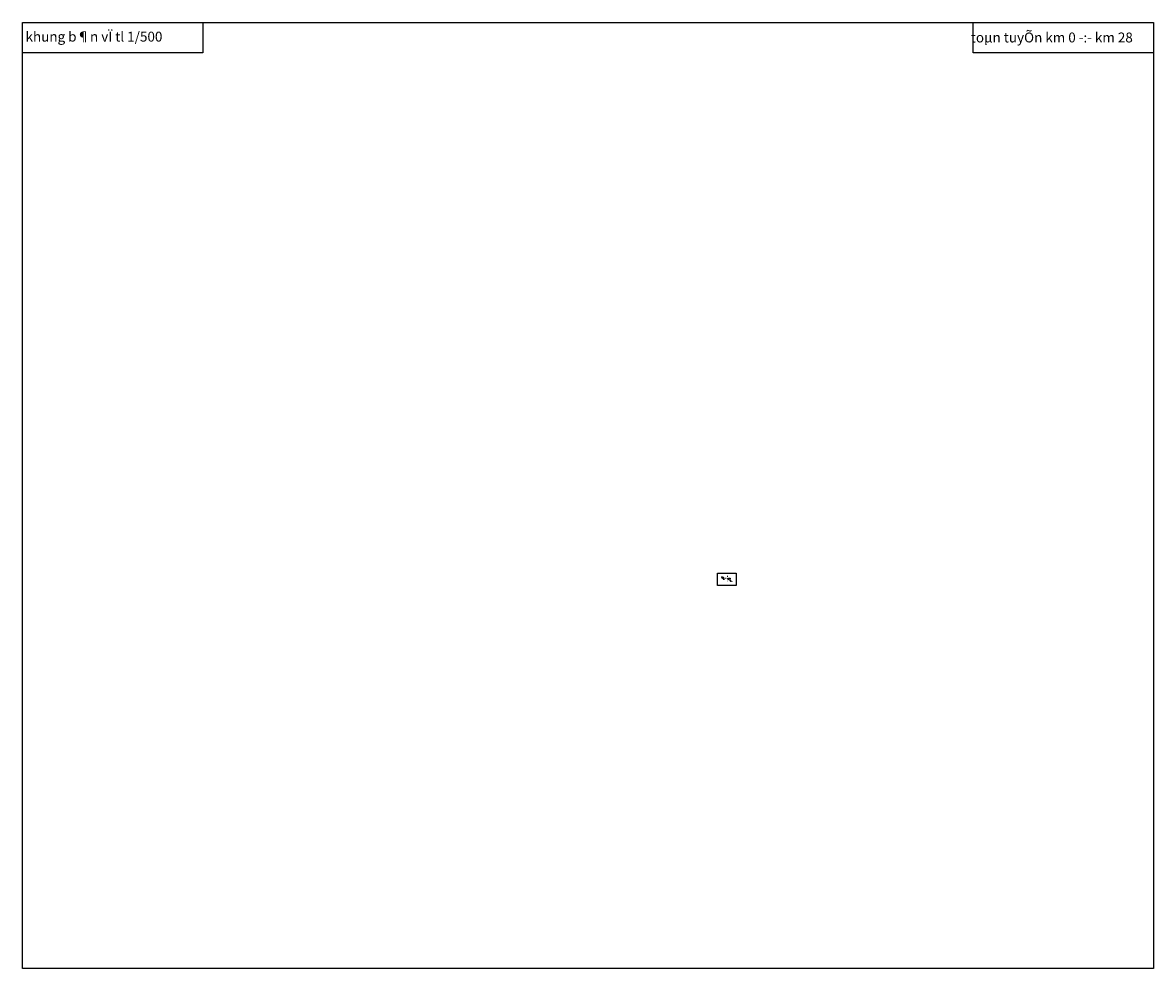
# Model space of a CAD drawing. Extents: x 386459 to 415062, y 2359443 to 2383375.
import ezdxf
from ezdxf.enums import TextEntityAlignment as Align

# ---------------------------------------------------------------- set-up
doc = ezdxf.new("R2010")
doc.units = 0
doc.header["$LTSCALE"] = 0.5
doc.layers.get('0').update_dxf_attribs({"linetype": 'CONTINUOUS'})
doc.layers.get('DEFPOINTS').update_dxf_attribs({"linetype": 'CONTINUOUS'})
for name, color, linetype in [('1', 7, 'CONTINUOUS'), ('123', 7, 'CONTINUOUS'), ('CENTROID', 7, 'CONTINUOUS'), ('CSD', 3, 'CONTINUOUS'), ('DC', 130, 'CONTINUOUS'), ('DTICH', 242, 'CONTINUOUS'), ('KCACH1', 8, 'CONTINUOUS'), ('LOAIDAT', 1, 'CONTINUOUS'), ('MATHUA', 2, 'CONTINUOUS'), ('SOTHUA', 2, 'CONTINUOUS'), ('SOTT', 7, 'CONTINUOUS'), ('TENCOCTUYEN', 1, 'CONTINUOUS'), ('VACH', 7, 'CONTINUOUS')]:
    doc.layers.add(name, color=color, linetype=linetype)
doc.styles.add('1', font='VNARIALI.TTF')
doc.styles.add('CHUSO', font='VHARIALN.ttf')
doc.styles.add('SANG', font='VHARIAL.ttf', dxfattribs={"height": 1})
doc.styles.add('SIMPLI', font='vnsimli.shx')
doc.styles.add('TIEUDE', font='VHARIALN.ttf')
doc.dimstyles.new('TL2000', dxfattribs={"dimtxt": 2.5, "dimasz": 1.5, "dimexe": 1.5, "dimexo": 1.5, "dimgap": 1, "dimtad": 1, "dimtxsty": 'SIMPLI', "dimblk1": 'OBLIQUE', "dimblk2": 'OBLIQUE', "dimsah": 1, "dimcen": -3, "dimdle": 1.5, "dimclrd": 8, "dimclre": 8, "dimclrt": 31, "dimazin": 3, "dimtfac": 1, "dimtdec": 4, "dimtix": 1, "dimtofl": 0, "dimtmove": 0, "dimatfit": 3, "dimtolj": 1, "dimtzin": 1})

# ---------------------------------------------------------------- blocks, each defined once
blk = doc.blocks.new('*D99')
at = {"layer": 'DEFPOINTS', "color": 0}
for p in [(404143, 2369350), (404144, 2369349), (404144, 2369348)]:
    blk.add_point(p, dxfattribs=at)
at = {"layer": 'KCACH1', "color": 60, "insert": (404145, 2369350), "char_height": 1, "attachment_point": 5, "rotation": 300.8145, "style": '1'}
blk.add_mtext('\\A1;1.5', dxfattribs=at)
blk = doc.blocks.new('_OBLIQUE')
at = {"color": 0, "linetype": 'BYBLOCK'}
blk.add_line((-0.5, -0.5), (0.5, 0.5), dxfattribs=at)
blk = doc.blocks.new('*D100')
at = {"layer": 'DEFPOINTS', "color": 0}
for p in [(404144, 2369348), (404146, 2369345), (404146, 2369345)]:
    blk.add_point(p, dxfattribs=at)
at = {"layer": 'KCACH1', "color": 60, "insert": (404146, 2369347), "char_height": 1, "attachment_point": 5, "rotation": 297.4211, "style": '1'}
blk.add_mtext('\\A1;3.7', dxfattribs=at)
blk = doc.blocks.new('*D101')
at = {"layer": 'DEFPOINTS', "color": 0}
for p in [(404146, 2369345), (404147, 2369341), (404148, 2369341)]:
    blk.add_point(p, dxfattribs=at)
at = {"layer": 'KCACH1', "color": 60, "insert": (404148, 2369344), "char_height": 1, "attachment_point": 5, "rotation": 292.6006, "style": '1'}
blk.add_mtext('\\A1;4.1', dxfattribs=at)
blk = doc.blocks.new('*D102')
at = {"layer": 'DEFPOINTS', "color": 0}
for p in [(404147, 2369341), (404149, 2369325), (404149, 2369325)]:
    blk.add_point(p, dxfattribs=at)
at = {"layer": 'KCACH1', "color": 60, "insert": (404149, 2369333), "char_height": 1, "attachment_point": 5, "rotation": 274.1543, "style": '1'}
blk.add_mtext('\\A1;16.6', dxfattribs=at)
blk = doc.blocks.new('*D131')
at = {"layer": 'DEFPOINTS', "color": 0}
for p in [(404188, 2369289), (404199, 2369291), (404199, 2369290)]:
    blk.add_point(p, dxfattribs=at)
at = {"layer": 'KCACH1', "color": 60, "insert": (404194, 2369291), "char_height": 1, "attachment_point": 5, "rotation": 9.3475, "style": '1'}
blk.add_mtext('\\A1;10.9', dxfattribs=at)
blk = doc.blocks.new('*D152')
at = {"layer": 'DEFPOINTS', "color": 0}
for p in [(404194, 2369298), (404201, 2369300), (404201, 2369300)]:
    blk.add_point(p, dxfattribs=at)
at = {"layer": 'KCACH1', "color": 60, "insert": (404197, 2369300), "char_height": 1, "attachment_point": 5, "rotation": 12.0309, "style": '1'}
blk.add_mtext('\\A1;7.1', dxfattribs=at)
blk = doc.blocks.new('*D153')
at = {"layer": 'DEFPOINTS', "color": 0}
for p in [(404201, 2369301), (404213, 2369303), (404213, 2369303)]:
    blk.add_point(p, dxfattribs=at)
at = {"layer": 'KCACH1', "color": 60, "insert": (404207, 2369303), "char_height": 1, "attachment_point": 5, "rotation": 11.3483, "style": '1'}
blk.add_mtext('\\A1;13.1', dxfattribs=at)
blk = doc.blocks.new('*D175')
at = {"layer": 'DEFPOINTS', "color": 0}
for p in [(404145, 2369352), (404146, 2369350), (404146, 2369350)]:
    blk.add_point(p, dxfattribs=at)
at = {"layer": 'KCACH1', "color": 60, "insert": (404146, 2369352), "char_height": 1, "attachment_point": 5, "rotation": 306.106, "style": '1'}
blk.add_mtext('\\A1;2', dxfattribs=at)
blk = doc.blocks.new('*D176')
at = {"layer": 'DEFPOINTS', "color": 0}
for p in [(404148, 2369349), (404154, 2369343), (404154, 2369343)]:
    blk.add_point(p, dxfattribs=at)
at = {"layer": 'KCACH1', "color": 60, "insert": (404152, 2369347), "char_height": 1, "attachment_point": 5, "rotation": 317.2668, "style": '1'}
blk.add_mtext('\\A1;8.9', dxfattribs=at)
blk = doc.blocks.new('*D177')
at = {"layer": 'DEFPOINTS', "color": 0}
for p in [(404154, 2369343), (404161, 2369337), (404161, 2369337)]:
    blk.add_point(p, dxfattribs=at)
at = {"layer": 'KCACH1', "color": 60, "insert": (404158, 2369341), "char_height": 1, "attachment_point": 5, "rotation": 317.2602, "style": '1'}
blk.add_mtext('\\A1;9.7', dxfattribs=at)
blk = doc.blocks.new('*D178')
at = {"layer": 'DEFPOINTS', "color": 0}
for p in [(404161, 2369337), (404166, 2369333), (404166, 2369333)]:
    blk.add_point(p, dxfattribs=at)
at = {"layer": 'KCACH1', "color": 60, "insert": (404164, 2369335), "char_height": 1, "attachment_point": 5, "rotation": 317.2114, "style": '1'}
blk.add_mtext('\\A1;5.9', dxfattribs=at)
blk = doc.blocks.new('*D179')
at = {"layer": 'DEFPOINTS', "color": 0}
for p in [(404166, 2369333), (404169, 2369332), (404169, 2369332)]:
    blk.add_point(p, dxfattribs=at)
at = {"layer": 'KCACH1', "color": 60, "insert": (404168, 2369333), "char_height": 1, "attachment_point": 5, "rotation": 352.6914, "style": '1'}
blk.add_mtext('\\A1;3.6', dxfattribs=at)
blk = doc.blocks.new('*D180')
at = {"layer": 'DEFPOINTS', "color": 0}
for p in [(404169, 2369332), (404181, 2369331), (404181, 2369331)]:
    blk.add_point(p, dxfattribs=at)
at = {"layer": 'KCACH1', "color": 60, "insert": (404175, 2369333), "char_height": 1, "attachment_point": 5, "rotation": 352.6914, "style": '1'}
blk.add_mtext('\\A1;11.3', dxfattribs=at)
blk = doc.blocks.new('*D181')
at = {"layer": 'DEFPOINTS', "color": 0}
for p in [(404159, 2369321), (404166, 2369316), (404166, 2369316)]:
    blk.add_point(p, dxfattribs=at)
at = {"layer": 'KCACH1', "color": 60, "insert": (404163, 2369319), "char_height": 1, "attachment_point": 5, "rotation": 319.0364, "style": '1'}
blk.add_mtext('\\A1;8.9', dxfattribs=at)
blk = doc.blocks.new('*D182')
at = {"layer": 'DEFPOINTS', "color": 0}
for p in [(404155, 2369326), (404159, 2369321), (404159, 2369321)]:
    blk.add_point(p, dxfattribs=at)
at = {"layer": 'KCACH1', "color": 60, "insert": (404158, 2369324), "char_height": 1, "attachment_point": 5, "rotation": 316.8552, "style": '1'}
blk.add_mtext('\\A1;6.2', dxfattribs=at)
blk = doc.blocks.new('*D183')
at = {"layer": 'DEFPOINTS', "color": 0}
for p in [(404151, 2369329), (404155, 2369326), (404155, 2369326)]:
    blk.add_point(p, dxfattribs=at)
at = {"layer": 'KCACH1', "color": 60, "insert": (404154, 2369328), "char_height": 1, "attachment_point": 5, "rotation": 318.5594, "style": '1'}
blk.add_mtext('\\A1;4.9', dxfattribs=at)
blk = doc.blocks.new('*D184')
at = {"layer": 'DEFPOINTS', "color": 0}
for p in [(404148, 2369331), (404151, 2369329), (404151, 2369329)]:
    blk.add_point(p, dxfattribs=at)
at = {"layer": 'KCACH1', "color": 60, "insert": (404150, 2369331), "char_height": 1, "attachment_point": 5, "rotation": 318.5594, "style": '1'}
blk.add_mtext('\\A1;3.9', dxfattribs=at)
blk = doc.blocks.new('*D185')
at = {"layer": 'DEFPOINTS', "color": 0}
for p in [(404166, 2369316), (404173, 2369310), (404173, 2369309)]:
    blk.add_point(p, dxfattribs=at)
at = {"layer": 'KCACH1', "color": 60, "insert": (404170, 2369313), "char_height": 1, "attachment_point": 5, "rotation": 319.7895, "style": '1'}
blk.add_mtext('\\A1;9.3', dxfattribs=at)
blk = doc.blocks.new('*D186')
at = {"layer": 'DEFPOINTS', "color": 0}
for p in [(404173, 2369309), (404178, 2369305), (404178, 2369305)]:
    blk.add_point(p, dxfattribs=at)
at = {"layer": 'KCACH1', "color": 60, "insert": (404176, 2369308), "char_height": 1, "attachment_point": 5, "rotation": 318.7223, "style": '1'}
blk.add_mtext('\\A1;6.2', dxfattribs=at)
blk = doc.blocks.new('*D187')
at = {"layer": 'DEFPOINTS', "color": 0}
for p in [(404178, 2369305), (404183, 2369301), (404183, 2369301)]:
    blk.add_point(p, dxfattribs=at)
at = {"layer": 'KCACH1', "color": 60, "insert": (404181, 2369304), "char_height": 1, "attachment_point": 5, "rotation": 318.4042, "style": '1'}
blk.add_mtext('\\A1;6.5', dxfattribs=at)
blk = doc.blocks.new('*D188')
at = {"layer": 'DEFPOINTS', "color": 0}
for p in [(404181, 2369331), (404190, 2369321), (404190, 2369321)]:
    blk.add_point(p, dxfattribs=at)
at = {"layer": 'KCACH1', "color": 60, "insert": (404186, 2369327), "char_height": 1, "attachment_point": 5, "rotation": 315.5615, "style": '1'}
blk.add_mtext('\\A1;13.8', dxfattribs=at)
blk = doc.blocks.new('*D189')
at = {"layer": 'DEFPOINTS', "color": 0}
for p in [(404187, 2369314), (404187, 2369314), (404190, 2369321)]:
    blk.add_point(p, dxfattribs=at)
at = {"layer": 'KCACH1', "color": 60, "insert": (404188, 2369318), "char_height": 1, "attachment_point": 5, "rotation": 67.801, "style": '1'}
blk.add_mtext('\\A1;8.2', dxfattribs=at)
blk = doc.blocks.new('*D190')
at = {"layer": 'DEFPOINTS', "color": 0}
for p in [(404189, 2369312), (404194, 2369308), (404194, 2369308)]:
    blk.add_point(p, dxfattribs=at)
at = {"layer": 'KCACH1', "color": 60, "insert": (404192, 2369311), "char_height": 1, "attachment_point": 5, "rotation": 318.7974, "style": '1'}
blk.add_mtext('\\A1;7.2', dxfattribs=at)
blk = doc.blocks.new('*D191')
at = {"layer": 'DEFPOINTS', "color": 0}
for p in [(404194, 2369308), (404201, 2369302), (404201, 2369302)]:
    blk.add_point(p, dxfattribs=at)
at = {"layer": 'KCACH1', "color": 60, "insert": (404198, 2369306), "char_height": 1, "attachment_point": 5, "rotation": 321.5207, "style": '1'}
blk.add_mtext('\\A1;8.8', dxfattribs=at)
blk = doc.blocks.new('*D192')
at = {"layer": 'DEFPOINTS', "color": 0}
for p in [(404183, 2369301), (404187, 2369297), (404187, 2369297)]:
    blk.add_point(p, dxfattribs=at)
at = {"layer": 'KCACH1', "color": 60, "insert": (404186, 2369300), "char_height": 1, "attachment_point": 5, "rotation": 318.5594, "style": '1'}
blk.add_mtext('\\A1;6.4', dxfattribs=at)
blk = doc.blocks.new('*D202')
at = {"layer": 'DEFPOINTS', "color": 0}
for p in [(404166, 2369316), (404180, 2369331), (404180, 2369331)]:
    blk.add_point(p, dxfattribs=at)
at = {"layer": 'KCACH1', "color": 60, "insert": (404173, 2369324), "char_height": 1, "attachment_point": 5, "rotation": 46.7401, "style": '1'}
blk.add_mtext('\\A1;20.9', dxfattribs=at)
blk = doc.blocks.new('*D203')
at = {"layer": 'DEFPOINTS', "color": 0}
for p in [(404173, 2369310), (404190, 2369321), (404190, 2369321)]:
    blk.add_point(p, dxfattribs=at)
at = {"layer": 'KCACH1', "color": 60, "insert": (404181, 2369316), "char_height": 1, "attachment_point": 5, "rotation": 34.4083, "style": '1'}
blk.add_mtext('\\A1;20.7', dxfattribs=at)
blk = doc.blocks.new('*D227')
at = {"layer": 'DEFPOINTS', "color": 0}
for p in [(404292, 2369302), (404299, 2369296), (404300, 2369296)]:
    blk.add_point(p, dxfattribs=at)
at = {"layer": 'KCACH1', "color": 60, "insert": (404297, 2369300), "char_height": 1, "attachment_point": 5, "rotation": 319.7895, "style": '1'}
blk.add_mtext('\\A1;9.3', dxfattribs=at)
blk = doc.blocks.new('*D229')
at = {"layer": 'DEFPOINTS', "color": 0}
for p in [(404307, 2369318), (404317, 2369308), (404317, 2369308)]:
    blk.add_point(p, dxfattribs=at)
at = {"layer": 'KCACH1', "color": 60, "insert": (404313, 2369313), "char_height": 1, "attachment_point": 5, "rotation": 315.5615, "style": '1'}
blk.add_mtext('\\A1;13.8', dxfattribs=at)
blk = doc.blocks.new('*D224')
at = {"layer": 'DEFPOINTS', "color": 0}
for p in [(404292, 2369302), (404307, 2369318), (404307, 2369318)]:
    blk.add_point(p, dxfattribs=at)
at = {"layer": 'KCACH1', "color": 60, "insert": (404299, 2369311), "char_height": 1, "attachment_point": 5, "rotation": 46.7401, "style": '1'}
blk.add_mtext('\\A1;20.9', dxfattribs=at)
blk = doc.blocks.new('*D225')
at = {"layer": 'DEFPOINTS', "color": 0}
for p in [(404300, 2369296), (404317, 2369308), (404317, 2369308)]:
    blk.add_point(p, dxfattribs=at)
at = {"layer": 'KCACH1', "color": 60, "insert": (404308, 2369303), "char_height": 1, "attachment_point": 5, "rotation": 34.4083, "style": '1'}
blk.add_mtext('\\A1;20.7', dxfattribs=at)
blk = doc.blocks.new('1')
at = {"layer": '1'}
for p, q in [((0, 0), (38, 0)), ((0, 0), (0, -18)), ((4, 0), (4, -18)), ((16, 0), (16, -18)), ((28, 0), (28, -18)), ((38, 0), (38, -18)), ((0, -3), (38, -3)), ((0, -18), (38, -18))]:
    blk.add_line(p, q, dxfattribs=at)
at = {"layer": '1', "style": 'CHUSO'}
for s, p in [('TT', (2, -1.5)), ('4', (2, -13.5)), ('1', (2, -4.5)), ('2', (2, -7.5)), ('3', (2, -10.5)), ('1', (2, -16.5)), ('2369321.1', (10, -4.5)), ('2369309.4', (10, -7.5)), ('2369315.6', (10, -10.5)), ('2369330.8', (10, -13.5)), ('2369321.1', (10, -16.5)), ('X (m)', (10, -1.5)), ('404190.4', (22, -4.5)), ('404173.1', (22, -7.5)), ('404166.1', (22, -10.5)), ('404180.5', (22, -13.5)), ('404190.4', (22, -16.5)), ('Y (m)', (22, -1.5)), ('S (m)', (32, -1.5)), ('20.9', (32, -6)), ('13.8', (32, -15)), ('9.3', (32, -9)), ('21', (32, -12))]:
    blk.add_text(s, height=1, dxfattribs=at).set_placement(p, align=Align.CENTER)

msp = doc.modelspace()

# ---------------------------------------------------------------- linework, layer by layer
at = {"color": 5}
for p, q in [((404148.11, 2369331.47), (404187.39, 2369296.79)), ((404199.09, 2369290.4), (404210.09, 2369292.61)), ((404199.09, 2369290.4), (404199.09, 2369290.4)), ((404291.57, 2369303.1), (404300.33, 2369295.37))]:
    msp.add_line(p, q, dxfattribs=at)
for points in [[(404144.73, 2369351.84), (404145.88, 2369350.25), (404147.65, 2369349.27), (404150.7, 2369346.58), (404165.7, 2369332.71), (404180.54, 2369330.81), (404190.4, 2369321.14), (404187.29, 2369313.54), (404194.18, 2369307.66), (404201.06, 2369302.19), (404210.37, 2369302.22)], [(404305.4, 2369317.75), (404306.87, 2369317.56), (404316.73, 2369307.9), (404315.97, 2369306.03)]]:
    msp.add_lwpolyline(points, dxfattribs=at)
at = {"layer": '1'}
for points in [[(404150.7, 2369346.58), (404147.65, 2369349.27), (404145.8, 2369345.16), (404147.39, 2369341.33), (404148.11, 2369331.47), (404151.06, 2369328.86), (404151.06, 2369328.86), (404154.16, 2369343.26), (404154.22, 2369343.32)], [(404161.37, 2369336.71), (404154.22, 2369343.32), (404154.16, 2369343.26), (404151.06, 2369328.86), (404154.77, 2369325.59), (404154.88, 2369325.74)], [(404169.28, 2369332.25), (404165.7, 2369332.71), (404161.37, 2369336.71), (404154.88, 2369325.74), (404154.77, 2369325.59), (404159.44, 2369321.47)], [(404180.54, 2369330.81), (404169.28, 2369332.25), (404159.44, 2369321.47), (404166.14, 2369315.55)], [(404190.4, 2369321.14), (404180.54, 2369330.81), (404166.14, 2369315.55), (404173.14, 2369309.37)], [(404190.4, 2369321.14), (404180.54, 2369330.81), (404166.14, 2369315.55), (404173.14, 2369309.37)], [(404188.72, 2369312.33), (404187.29, 2369313.54), (404190.4, 2369321.14), (404173.14, 2369309.37), (404177.76, 2369305.29)], [(404194.23, 2369307.62), (404194.18, 2369307.66), (404188.72, 2369312.33), (404177.78, 2369305.3), (404177.76, 2369305.29), (404182.62, 2369301)], [(404316.73, 2369307.9), (404306.87, 2369317.56), (404292.47, 2369302.3), (404299.47, 2369296.13)]]:
    msp.add_lwpolyline(points, close=True, dxfattribs=at)
for points in [[(404291.57, 2369303.1), (404292.47, 2369302.3), (404306.87, 2369317.56), (404305.4, 2369317.75)], [(404315.97, 2369306.03), (404316.73, 2369307.9), (404299.47, 2369296.13), (404300.33, 2369295.37)]]:
    msp.add_lwpolyline(points, dxfattribs=at)
at = {"layer": '1', "color": 2}
msp.add_lwpolyline([(404364.51, 2369262.4), (404353.64, 2369257.19), (404359.8, 2369253.58), (404367.94, 2369257.62)], close=True, dxfattribs=at)
at = {"layer": '1'}
for centre in [(404287.58, 2369238.58), (404287.75, 2369233.88), (404287.99, 2369247.86), (404288.4, 2369260.11)]:
    msp.add_circle(centre, 0.884, dxfattribs=at)
at = {"layer": '123'}
for points in [[(404365.5, 2369262.87), (404349.32, 2369255.13)], [(404362.37, 2369252.08), (404351.19, 2369258.63)], [(404369.68, 2369258.48), (404359.46, 2369253.42)], [(404362.3, 2369265.48), (404368.93, 2369256.25)]]:
    msp.add_lwpolyline(points, dxfattribs=at)
at = {"layer": 'CENTROID'}
msp.add_lwpolyline([(404036.7, 2369441.23), (404507.8, 2369441.23), (404507.8, 2369135.21), (404036.7, 2369135.21)], close=True, dxfattribs=at)
at = {"layer": 'DC'}
for points in [[(404148.59, 2369324.77), (404140.43, 2369332.18)], [(404143.36, 2369349.66), (404144.11, 2369348.4), (404145.8, 2369345.16), (404147.39, 2369341.33), (404148.59, 2369324.77)], [(404180.98, 2369295.36), (404193.68, 2369298.18), (404200.61, 2369299.66), (404210.35, 2369301.62)], [(404188.38, 2369288.63), (404180.98, 2369295.36)], [(404188.38, 2369288.63), (404199.09, 2369290.4), (404210.13, 2369293.96)]]:
    msp.add_lwpolyline(points, dxfattribs=at)
at = {"layer": 'LOAIDAT'}
msp.add_lwpolyline([(386459.03, 2383374.9), (415062.04, 2383374.9), (415062.04, 2359442.73), (386459.03, 2359442.73)], close=True, dxfattribs=at)
at = {"layer": 'SOTHUA'}
for p, q in [((404150.46, 2369343.69), (404152.21, 2369343.69)), ((404156.53, 2369337.26), (404158.28, 2369337.26)), ((404164.27, 2369331.23), (404166.02, 2369331.23)), ((404172.42, 2369328.55), (404174.17, 2369328.55)), ((404178.21, 2369319.57), (404179.96, 2369319.57)), ((404184.69, 2369313.96), (404186.44, 2369313.96)), ((404188.49, 2369308.94), (404190.24, 2369308.94)), ((404194.61, 2369304.16), (404196.36, 2369304.16)), ((404298.75, 2369315.3), (404300.5, 2369315.3)), ((404304.54, 2369306.32), (404306.29, 2369306.32)), ((404311.02, 2369300.71), (404312.77, 2369300.71))]:
    msp.add_line(p, q, dxfattribs=at)
at = {"layer": 'TENCOCTUYEN'}
for points in [[(386459.03, 2383374.9), (391021.24, 2383374.9), (391021.24, 2382612.01), (386459.03, 2382612.01)], [(410499.83, 2383374.9), (415062.04, 2383374.9), (415062.04, 2382612.01), (410499.83, 2382612.01)]]:
    msp.add_lwpolyline(points, close=True, dxfattribs=at)
at = {"layer": 'VACH'}
for points in [[(404145.8, 2369345.16), (404147.65, 2369349.27), (404151.85, 2369354.06)], [(404149.72, 2369326.4), (404151.06, 2369328.86), (404154.16, 2369343.26), (404157.8, 2369346.52)], [(404152.72, 2369323), (404154.88, 2369325.74), (404161.38, 2369336.71), (404164.01, 2369341.49)], [(404156.16, 2369317.55), (404159.39, 2369321.41), (404169.37, 2369332.35), (404174.54, 2369337.53)], [(404163.18, 2369312.38), (404166.14, 2369315.55), (404180.54, 2369330.81), (404183.7, 2369333.53)], [(404171.24, 2369307), (404173.14, 2369309.37), (404190.4, 2369321.14), (404193.16, 2369323.18)], [(404175.22, 2369303.58), (404177.78, 2369305.3), (404188.79, 2369312.37), (404192.35, 2369314.4)], [(404179.64, 2369299.29), (404196.82, 2369309.1)], [(404290.97, 2369300.7), (404292.47, 2369302.3), (404306.87, 2369317.56), (404308.34, 2369318.83)], [(404298.09, 2369294.41), (404299.47, 2369296.13), (404316.73, 2369307.9), (404318.3, 2369309.06)]]:
    msp.add_lwpolyline(points, dxfattribs=at)

# ---------------------------------------------------------------- block references
at = {"layer": '1'}
msp.add_blockref('1', (404321.9, 2369315.04), dxfattribs=at)

# ---------------------------------------------------------------- texts
at = {"layer": '1', "style": 'CHUSO'}
for s, p in [('3', (404292.57, 2369303.67)), ('2', (404299.57, 2369297.49)), ('4', (404306.97, 2369318.93)), ('1', (404316.83, 2369309.26))]:
    msp.add_text(s, height=1, dxfattribs=at).set_placement(p, align=Align.CENTER)
at = {"layer": '1', "char_height": 0.8, "attachment_point": 9, "style": '1'}
for s, insert in [('\\A1;KÕt Q CP ë mét Layer kh¸c', (404357.28, 2369251.81)), ('\\A1;Ên ESC ë ®©y', (404401.74, 2369237.49))]:
    msp.add_mtext(s, dxfattribs=dict(at, insert=insert))
at = {"layer": 'CENTROID', "insert": (404322.56, 2369291.79), "char_height": 0.8, "width": 31.919, "attachment_point": 1, "style": '1'}
msp.add_mtext('\\A1;Sè thöa bªn c¹nh cã thÓ copy ®Ó ®Æt vµo', dxfattribs=at)
at = {"layer": 'CSD', "style": 'TIEUDE'}
for s, p in [('triÖu v¨n chiªu', (404162.23, 2369354.29)), ('triÖu quý phÊy', (404169.11, 2369349.63)), ('lý v¨n t×nh', (404174.52, 2369343.11)), ('lý v¨n t×nh', (404185.85, 2369339.1)), ('bµn v¨n ¸nh', (404203.25, 2369323.44)), ('bµn v¨n l\xadîng a', (404205.63, 2369317.8)), ('triÖu quý th¾ng', (404210.51, 2369310.84))]:
    msp.add_text(s, height=1.2, rotation=20.261201, dxfattribs=at).set_placement(p, align=Align.CENTER)
at = {"layer": 'DTICH', "style": '1'}
for s, p in [('93.4', (404149.62, 2369342.43)), ('94.1', (404156.18, 2369335.86)), ('97.8', (404163.89, 2369329.86)), ('161.6', (404171.46, 2369327.19)), ('239.3', (404177.58, 2369318.24)), ('97.6', (404184.19, 2369312.56)), ('86.1', (404188.19, 2369307.52)), ('127.2', (404193.7, 2369302.76)), ('161.6', (404297.79, 2369313.94)), ('239.3', (404303.91, 2369304.99)), ('97.6', (404310.53, 2369299.31))]:
    msp.add_text(s, height=1, dxfattribs=at).set_placement(p)
at = {"layer": 'LOAIDAT', "style": '1'}
for s, p in [('LUC', (404147.14, 2369343.34)), ('LUC', (404153.3, 2369336.98)), ('LUC', (404161.04, 2369330.95)), ('LUC', (404169.19, 2369328.27)), ('SON', (404174.98, 2369319.29)), ('LUC', (404181.46, 2369313.68)), ('LUC', (404185.26, 2369308.66)), ('LUC', (404191.38, 2369303.88)), ('LUC', (404295.52, 2369315.02)), ('SON', (404301.31, 2369306.04)), ('LUC', (404307.79, 2369300.43))]:
    msp.add_text(s, height=1, dxfattribs=at).set_placement(p)
at = {"layer": 'MATHUA', "style": 'SANG'}
for s, p in [('khung b¶n vÏ tl 1/500', (386533.01, 2382894.92, -218.92)), ('toµn tuyÕn km 0 -:- km 28', (410443.96, 2382873.49, -218.92))]:
    msp.add_text(s, height=250, dxfattribs=at).set_placement(p)
at = {"layer": 'SOTHUA', "style": '1'}
for s, p in [('10', (404151.33, 2369343.7)), ('17', (404157.4, 2369337.27)), ('18', (404165.14, 2369331.24)), ('19', (404173.29, 2369328.56)), ('16', (404179.08, 2369319.58)), ('20', (404185.56, 2369313.97)), ('21', (404189.36, 2369308.95)), ('22', (404195.48, 2369304.18)), ('19', (404299.62, 2369315.31)), ('16', (404305.41, 2369306.33)), ('20', (404311.89, 2369300.73))]:
    msp.add_text(s, height=1, dxfattribs=at).set_placement(p, align=Align.CENTER)
at = {"layer": 'SOTT', "color": 60, "insert": (413456.82, 2378717.35), "char_height": 1, "width": 3.3613, "attachment_point": 9, "style": '1'}
msp.add_mtext('\\A1;', dxfattribs=at)
at = {"layer": 'SOTT', "color": 60, "insert": (413460.19, 2378716.09), "char_height": 1, "attachment_point": 1, "style": '1'}
msp.add_mtext('\\A1;', dxfattribs=at)
at = {"layer": 'VACH', "style": 'TIEUDE'}
msp.add_text('suèi khai', height=1.2, rotation=20.261201, dxfattribs=at).set_placement((404192.47, 2369329.13), align=Align.CENTER)
at = {"layer": 'VACH', "attachment_point": 7, "style": '1'}
for s, insert, char_height, width in [('\\A1;Close polyline', (404198.09, 2369338.73), 0.8, 8.0286), ('\\A1;Close polyline m×nh ®· t¹o ®\xadîc vµ ®Ó ë mét layer\\PM×nh ®· ®¸nh sæ thöa b»ng lisp DSTH trªn diÔn ®µn', (404201.04, 2369335.58), 0.8, 28.4962), ('\\A1;Mong muèn c¸c Quý anh nhiÒu kinh nghiÖm viÕt LISP cã thÓ gióp cho d©n tr¾c ®Þa, lµm b¶n ®å cad nh\xad bän em, mÆc dï rÊt thÝch vµ ®ang tÝch cùc häc Lisp nh\xadng c¸i nµy em chÞu, do cßn non kÐm nªn mong c¸c Anh gióp cho, Ch©n thµnh c¶m ¬n c¸c Anh !', (404222.35, 2369374.56), 2, 125.7928), ('\\A1;TTH', (404237.89, 2369309.26), 1, 46.1661), ('\\A1;VÝ dô em chän thöa 16', (404240.74, 2369316.31), 1, 46.1661), ('\\A1;chän ClosePline', (404242.07, 2369309.93), 1, 46.1661), ('\\A1;Chän ®iÓm ®Æt thöa', (404255.02, 2369309.12), 1, 46.1661), ('\\A1;TTH', (404279.78, 2369355.49), 1, 46.1661), ('\\A1;chän ClosePline', (404283.96, 2369356.16), 1, 46.1661), ('\\A1;Sö dông lisp AD ®Ó x¸c ®Þnh kho¶ng c¸ch cho c¸c c¹nh cña CP', (404292.19, 2369237.72), 1, 46.1661), ('\\A1;Em sö dông lisp TD ®Ó lµm b¶ng to¹ ®é cho c¸c CP', (404292.36, 2369233.02), 1, 46.1661), ('\\A1;ý t\xadëng cña em lµ: tõ Centroid cña Thöa 16(CP 16), ta lÊy ®iÓm ®ã lµm ®iÓm c¬ së cho viÖc Scale CP lªn 1.3-1.5 lÇn, råi copy tÊt c¶ c¸c ®èi t\xadîng liªn quan trong ®ã, trÝch to¹ ®é t¹i c¸c ®iÓm gãc CPolyline, ®Æt ra chç ®· chän lµm ®iÓm ®Æt thöa.\\PTrong qu¸ tr×nh ®ã tiÕn hµnh Trim (F) toµn bé phÇn line n»m ngoµi CPolyline ®· SCale,', (404292.74, 2369270.19), 1, 46.1661), ('\\A1;Em sö dông lisp DSTH ®Ó ®¸nh sè thöa vµ tÝnh diÖn tÝch cho c¸c CP, qua ®©y còng x¸c ®Þnh ®\xadîc centroID cña CP, Môc ®Ých sö dông ®Êt th× tù copy vµ type vµo th«i ch¼ng cßn c¸ch nµo kh¸c', (404292.88, 2369243.71), 1, 46.1661), ('\\A1;trong ®ã: Em sö dông lisp DT ®Ó t¹o CPolyline (em Ên ESC sau khi ®· pick vµo gi÷a vïng chän muèn tÝnh diÖn tÝch, lÖnh kh«ng thùc diÖn mµ thµnh CP lu«n', (404293.34, 2369256.27), 1, 46.1661), ('\\A1;Chän ®iÓm ®Æt thöa', (404296.91, 2369355.35), 1, 46.1661), ('\\A1;', (404301.2, 2369379.23), 1, 46.1661), ('\\A1;VÝ dô em chän thöa 16', (404304.97, 2369284.47), 1, 46.1661), ('\\A1;\\PCommand: dt\\PSelect/Pick <Pick>:\\PPick internal area you want to calculate: boundary\\PSpecify internal point or [Advanced options]: Selecting everything...\\PSelecting everything visible...\\PAnalyzing the selected data...\\P\\PAnalyzing internal islands...\\P\\PSpecify internal point or [Advanced options]:\\PBOUNDARY created 1 polyline\\PCommand:\\PAre you sure, you want to calculate this area ? <Y>:*Cancel*\\P; error: Function cancelled', (404371.21, 2369242.86), 1, 46.1661)]:
    msp.add_mtext(s, dxfattribs=dict(at, insert=insert, char_height=char_height, width=width))

# ---------------------------------------------------------------- dimensions: what is measured, and where the dimension line sits
at = {"layer": 'KCACH1'}
for p1, p2, distance, picture, middle in [((404143.36, 2369349.66), (404144.11, 2369348.4), 0.2, '*D99', (404144.78, 2369349.65)), ((404144.11, 2369348.4), (404145.8, 2369345.16), 0.2, '*D100', (404146.03, 2369347.33)), ((404144.73, 2369351.84), (404145.88, 2369350.25), 0, '*D175', (404146.11, 2369351.64)), ((404145.8, 2369345.16), (404147.39, 2369341.33), 0.2, '*D101', (404147.7, 2369343.7)), ((404147.39, 2369341.33), (404148.59, 2369324.77), 0.2, '*D102', (404149.2, 2369333.13)), ((404147.65, 2369349.27), (404154.16, 2369343.26), 0.09, '*D176', (404151.65, 2369347.08)), ((404148.11, 2369331.47), (404151.06, 2369328.86), 0, '*D184', (404150.25, 2369330.92)), ((404151.06, 2369328.86), (404154.77, 2369325.59), 0.19, '*D183', (404153.71, 2369328.12)), ((404154.22, 2369343.32), (404161.38, 2369336.71), 0, '*D177', (404158.49, 2369340.76)), ((404154.88, 2369325.74), (404159.44, 2369321.47), -0.07, '*D182', (404157.8, 2369324.29)), ((404159.39, 2369321.41), (404166.14, 2369315.55), 0, '*D181', (404163.43, 2369319.25)), ((404161.38, 2369336.71), (404165.7, 2369332.71), 0, '*D178', (404164.22, 2369335.45)), ((404165.7, 2369332.71), (404169.28, 2369332.25), 0, '*D179', (404167.62, 2369333.48)), ((404166.14, 2369315.55), (404180.44, 2369330.75), 0, '*D202', (404172.55, 2369323.84)), ((404166.14, 2369315.55), (404173.26, 2369309.53), -0.2, '*D185', (404170.22, 2369313.16)), ((404169.28, 2369332.25), (404180.51, 2369330.81), 0, '*D180', (404175.03, 2369332.53)), ((404173.14, 2369309.37), (404177.78, 2369305.3), 0, '*D186', (404176.12, 2369308.1)), ((404173.26, 2369309.53), (404190.32, 2369321.22), 0, '*D203', (404181.22, 2369316.21)), ((404177.78, 2369305.3), (404182.62, 2369301), 0, '*D187', (404180.87, 2369303.9)), ((404180.54, 2369330.81), (404190.4, 2369321.14), 0, '*D188', (404186.18, 2369326.7)), ((404182.62, 2369301), (404187.39, 2369296.79), 0, '*D192', (404185.68, 2369299.65)), ((404190.4, 2369321.14), (404187.29, 2369313.54), 0, '*D189', (404187.91, 2369317.72)), ((404188.38, 2369288.63), (404199.09, 2369290.4), 0.2, '*D131', (404193.54, 2369290.71)), ((404188.79, 2369312.37), (404194.23, 2369307.62), 0, '*D190', (404192.17, 2369310.75)), ((404193.68, 2369298.18), (404200.61, 2369299.66), 0.2, '*D152', (404196.89, 2369300.1)), ((404194.18, 2369307.66), (404201.06, 2369302.19), 0, '*D191', (404198.25, 2369305.71)), ((404200.53, 2369300.51), (404213.36, 2369303.08), 0.2, '*D153', (404206.71, 2369302.98)), ((404292.47, 2369302.3), (404306.77, 2369317.5), 0, '*D224', (404298.89, 2369310.6)), ((404292.47, 2369302.31), (404299.59, 2369296.28), -0.2, '*D227', (404296.55, 2369299.91)), ((404299.59, 2369296.28), (404316.66, 2369307.97), 0, '*D225', (404307.55, 2369302.96)), ((404306.87, 2369317.56), (404316.73, 2369307.9), 0, '*D229', (404312.51, 2369313.45))]:
    dim = msp.add_aligned_dim(p1=p1, p2=p2, distance=distance, dimstyle='TL2000', override={"dimtxt": 1, "dimasz": 1.2, "dimexe": 0.8, "dimexo": 0.8, "dimgap": 0.5, "dimdec": 1, "dimtxsty": '1', "dimdle": 0.8, "dimse1": 1, "dimse2": 1, "dimsd1": 1, "dimsd2": 1, "dimclrd": 7, "dimclre": 7, "dimclrt": 60, "dimaunit": 1, "dimtdec": 1, "dimtofl": 1, "dimtmove": 0, "dimatfit": 0}, dxfattribs=at)
    dim.commit()
    dim.dimension.update_dxf_attribs({"geometry": picture, "text_midpoint": middle})

# ---------------------------------------------------------------- leaders
at = {"layer": '1', "annotation_type": 0, "has_hookline": 1, "hookline_direction": 1, "text_width": 6.92}
for points in [[(404357.97, 2369253.42), (404361.26, 2369238.39), (404382.74, 2369242.18)], [(404402.94, 2369243.7), (404401.74, 2369237.49), (404399.75, 2369236.02), (404398.55, 2369236.02)]]:
    msp.add_leader(points, dimstyle='TL2000', override={"dimtxt": 0.8, "dimasz": 1.2, "dimexe": 0.8, "dimexo": 0.8, "dimgap": 0.5, "dimtad": 0, "dimdec": 1, "dimtxsty": '1', "dimdle": 0.8, "dimse1": 1, "dimse2": 1, "dimsd1": 1, "dimsd2": 1, "dimclrd": 7, "dimclre": 7, "dimclrt": 256, "dimaunit": 1, "dimtdec": 1, "dimtofl": 1, "dimtmove": 0, "dimatfit": 0}, dxfattribs=at)
at = {"layer": 'CENTROID', "annotation_type": 0, "has_hookline": 1, "hookline_direction": 0, "text_width": 24.2}
msp.add_leader([(404309.79, 2369298.3), (404307.5, 2369292.04), (404322.06, 2369291.39)], dimstyle='TL2000', override={"dimtxt": 0.8, "dimasz": 1.2, "dimexe": 0.8, "dimexo": 0.8, "dimgap": 0.5, "dimtad": 0, "dimdec": 1, "dimtxsty": '1', "dimdle": 0.8, "dimse1": 1, "dimse2": 1, "dimsd1": 1, "dimsd2": 1, "dimclrd": 7, "dimclre": 7, "dimclrt": 256, "dimaunit": 1, "dimtdec": 1, "dimtofl": 1, "dimtmove": 0, "dimatfit": 0}, dxfattribs=at)
at = {"layer": 'KCACH1'}
for points in [[(404254.7, 2369309.49), (404240.66, 2369309.49)], [(404296.59, 2369355.72), (404282.55, 2369355.72)]]:
    msp.add_leader(points, dimstyle='TL2000', override={"dimtxt": 0.8, "dimasz": 1.2, "dimexe": 0.8, "dimexo": 0.8, "dimgap": 0.5, "dimtad": 0, "dimdec": 1, "dimtxsty": '1', "dimdle": 0.8, "dimse1": 1, "dimse2": 1, "dimsd1": 1, "dimsd2": 1, "dimclrd": 7, "dimclre": 7, "dimclrt": 256, "dimaunit": 1, "dimtdec": 1, "dimtofl": 1, "dimtmove": 0, "dimatfit": 0}, dxfattribs=at)
at = {"layer": 'VACH', "annotation_type": 0, "has_hookline": 1, "hookline_direction": 0, "text_width": 6.83}
msp.add_leader([(404183.61, 2369328.3), (404192.12, 2369336.98), (404202.25, 2369338.5)], dimstyle='TL2000', override={"dimtxt": 0.8, "dimasz": 1.2, "dimexe": 0.8, "dimexo": 0.8, "dimgap": 0.5, "dimtad": 0, "dimdec": 1, "dimtxsty": '1', "dimdle": 0.8, "dimse1": 1, "dimse2": 1, "dimsd1": 1, "dimsd2": 1, "dimclrd": 7, "dimclre": 7, "dimclrt": 256, "dimaunit": 1, "dimtdec": 1, "dimtofl": 1, "dimtmove": 0, "dimatfit": 0}, dxfattribs=at)

doc.saveas('drawing.dxf')
